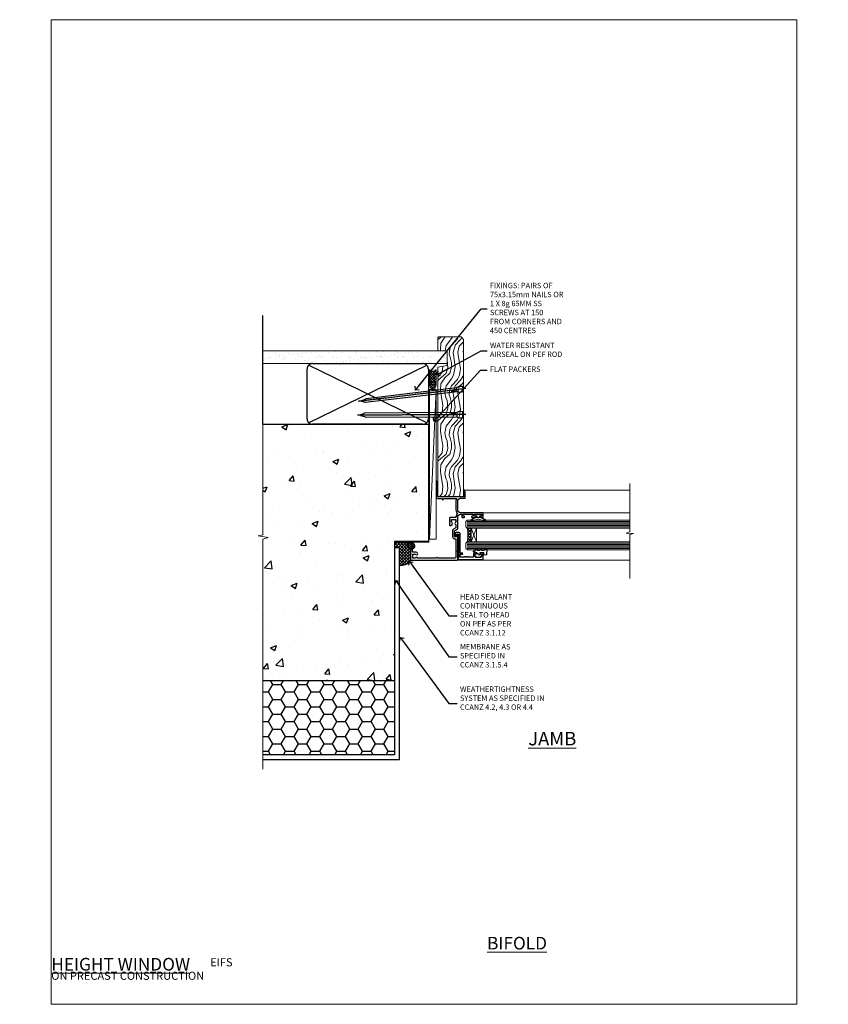
# Model space of a CAD drawing. Units: millimetres. Extents: x 0 to 717971, y -1112 to 730.
# Drawn here: x 6577 to 7177, y 0 to 730 of the extents above; entities that cross this region are included whole.
import ezdxf
from ezdxf import colors
from ezdxf.entities.mleader import LeaderData, LeaderLine
from ezdxf.math import Vec2, Vec3

# ---------------------------------------------------------------- set-up
doc = ezdxf.new("R2010")
doc.units = ezdxf.units.MM
doc.linetypes.add('CENTER', pattern=[2, 1.25, -0.25, 0.25, -0.25])
doc.linetypes.add('Dashed', pattern=[564.444447, 282.222223, -282.222223])
doc.layers.add('Aluminium Systems Ltd Joinery Detail', color=7, linetype='Continuous')
doc.layers.add('Aluminium Systems Ltd Notes', color=7, linetype='Continuous')
doc.layers.add('No Print', color=7, linetype='Continuous', plot=False)
doc.styles.add('ASL TXT 50', font='romans.shx', dxfattribs={"height": 100})
doc.styles.get("Standard").update_dxf_attribs({"font": 'arial.ttf'})

# ---------------------------------------------------------------- blocks, each defined once
blk = doc.blocks.new('_Open90')
at = {"color": 0, "linetype": 'ByBlock', "lineweight": -2}
for p, q in [((0, 0), (-2.44, 0)), ((-0.5, 0.5), (0, 0)), ((0, 0), (-0.5, -0.5))]:
    blk.add_line(p, q, dxfattribs=at)
blk = doc.blocks.new('EIFS on Precast Wall Cladding Title')
at = {"layer": 'Aluminium Systems Ltd Joinery Detail', "lineweight": 5, "insert": (-259.17, 6.46), "char_height": 9.375, "width": 553.0825, "attachment_point": 1, "style": 'ASL TXT 50'}
blk.add_mtext('\\pi204.57;{\\fArial|b0|i0|c0|p34;\\H0.64x;EIFS ON PRECAST CONSTRUCTION}', dxfattribs=at)
blk = doc.blocks.new('Title AL35 Masonry Full Height Window')
at = {"layer": 'Aluminium Systems Ltd Joinery Detail', "lineweight": 5, "insert": (0, 50.03), "char_height": 9.375, "width": 553.0825, "attachment_point": 1, "style": 'ASL TXT 50'}
blk.add_mtext('\\pi204.03;{\\fArial|b0|i0|c0|p34;\\LFULL HEIGHT WINDOW}', dxfattribs=at)
blk = doc.blocks.new('Page Layout')
at = {"layer": 'Aluminium Systems Ltd Joinery Detail', "color": 8, "lineweight": 5}
blk.add_lwpolyline([(0, 730.13), (0, 0), (553.08, 0), (553.08, 730.13)], close=True, dxfattribs=at)
blk = doc.blocks.new('Title AL35 Masonry Bifold Bottom Rolling Window')
at = {"layer": 'Aluminium Systems Ltd Joinery Detail', "lineweight": 5, "insert": (0, 50.03), "char_height": 9.375, "width": 553.0825, "attachment_point": 1, "style": 'ASL TXT 50'}
blk.add_mtext('\\pi162.49;{\\fArial|b0|i0|c0|p34;\\LBIFOLD BOTTOM ROLLING WINDOW}', dxfattribs=at)
blk = doc.blocks.new('EIFS on Precast Wall Jamb AL35 Masonry')
h = blk.add_hatch()
h.set_pattern_fill('AR-CONC', color=256, scale=0.25)
h.set_pattern_definition([(50, (-884.284, -351.295), (45.5462, -3.9848), [4.7625, -52.3875]), (355, (-884.284, -351.295), (-8.8109, 47.7642), [3.81, -41.9101]), (100.4514, (-880.49, -351.627), (36.7353, 43.7794), [4.0475, -44.5226]), (46.184, (-884.284, -338.595), (67.7698, -10.5106), [7.1437, -78.5812]), (96.6356, (-878.637, -339.47), (59.351, 61.8565), [6.0713, -66.784]), (351.184, (-884.284, -338.595), (59.351, 61.8565), [5.715, -62.865]), (21, (-877.934, -341.77), (37.9036, -25.5663), [4.7625, -52.3875]), (326, (-877.934, -341.77), (15.4505, 46.047), [3.81, -41.91]), (71.4514, (-874.775, -343.9), (53.3541, 20.4807), [4.0475, -44.5225]), (37.5, (-884.284, -351.295), (0.77215, 21.13876), [0, -41.402, 0, -42.545, 0, -42.06875]), (7.5, (-884.284, -351.295), (16.7049, 25.04514), [0, -24.257, 0, -40.4495, 0, -16.03375]), (327.5, (-898.445, -351.295), (33.89765, -1.4322), [0, -15.875, 0, -49.53, 0, -65.7225]), (317.5, (-904.795, -351.295), (37.0323, 6.3566), [0, -20.6375, 0, -32.893, 0, -46.6725])])
h.paths.add_polyline_path([(-29.51, -8.2), (-4.51, -8.2), (-4.51, 43.16), (-9.88, 43.16), (-10.29, 42.6), (-10.71, 43.16), (-11.38, 43.16), (-11.38, 41.08), (-50.32, 41.08), (-52.25, 44.65), (-50.32, 48.22), (-11.38, 48.22), (-11.38, 46.55), (-11.07, 46.14), (-9.51, 46.14), (-9.1, 46.7), (-8.68, 46.14), (-4.51, 46.14), (-4.51, 78.8), (-127.31, 78.8), (-127.31, -3.09), (-130.74, -3.99), (-123.32, -5.26), (-127.31, -6.3), (-127.31, -111.2), (-29.51, -111.2)])
h = blk.add_hatch()
h.set_pattern_fill('HONEY', color=256, scale=2)
h.set_pattern_definition([(0, (-884.284, -351.2953), (9.525, 5.49926), [6.35, -12.7]), (120, (-884.284, -351.2953), (-9.525, 5.49926), [6.35, -12.7]), (60, (-884.284, -351.2953), (2e-08, 10.998523), [-12.7, 6.35])])
h.paths.add_polyline_path([(-29.51, -111.2), (-127.31, -111.2), (-127.31, -166.2), (-29.51, -166.2)])
at = {"layer": 'Aluminium Systems Ltd Joinery Detail'}
h = blk.add_hatch(dxfattribs=at)
h.set_pattern_fill('ANSI37', color=256, scale=0.5)
h.set_pattern_definition([(45, (-884.284, -351.2953), (-1.122532, 1.122532), []), (135, (-884.284, -351.2953), (-1.122532, -1.122532), [])])
h.paths.add_polyline_path([(-17.72, -14.45), (-17.81, -13.88, -0.346886), (-19.72, -11.45, -0.414214), (-17.22, -8.95), (-29.29, -8.95), (-29.29, -12.71), (-25.97, -12.71), (-25.97, -25.84, 0.114684), (-18.71, -24), (-18.56, -23.61), (-18.22, -23.74, 0.008781), (-17.72, -23.45)])
h = blk.add_hatch(dxfattribs=at)
h.set_pattern_fill('HONEY', color=256, scale=0.25)
h.set_pattern_definition([(0, (-885.7816, -351.2953), (1.190625, 0.68740766), [0.79375, -1.5875]), (120, (-885.7816, -351.2953), (-1.190625, 0.68740767), [0.79375, -1.5875]), (60, (-885.7816, -351.2953), (3e-09, 1.37481533), [-1.5875, 0.79375])])
h.paths.add_polyline_path([(-19.72, -11.45, 1), (-14.72, -11.45, 1)])
blk.add_lwpolyline([(-127.31, -111.2), (-29.51, -111.2), (-29.51, -166.2), (-127.31, -166.2)])
blk.add_line((-17.72, -14.45, 1), (-17.81, -13.88, 1), dxfattribs=at)
at = {"layer": 'Aluminium Systems Ltd Joinery Detail', "linetype": 'Continuous', "lineweight": 5, "ltscale": 0.12}
blk.add_lwpolyline([(-127.31, 90.51), (-127.31, -3.09), (-130.74, -3.99), (-123.32, -5.26), (-127.31, -6.3), (-127.31, -176.85)], dxfattribs=at)
at = {"layer": 'Aluminium Systems Ltd Joinery Detail', "linetype": 'Dashed'}
for points in [[(-4.51, 78.8), (-4.51, -8.2), (-29.51, -8.2), (-29.51, -166.2), (-127.31, -166.2)], [(-127.31, 78.8), (-4.51, 78.8), (-4.51, -8.2)], [(-25.97, -169.72), (-25.97, -12.71), (-29.51, -12.71)], [(-127.31, -169.72), (-27.09, -169.72), (-25.97, -169.72)]]:
    blk.add_lwpolyline(points, dxfattribs=at)
at = {"layer": 'Aluminium Systems Ltd Joinery Detail', "linetype": 'Dashed', "lineweight": 5, "ltscale": 0.01, "const_width": 0.25, "elevation": 0.25}
blk.add_lwpolyline([(-4.38, 78.8), (-4.38, -8.33), (-29.39, -8.33), (-29.38, -166.34), (-29.38, -166.34)], dxfattribs=at)
at = {"layer": 'Aluminium Systems Ltd Joinery Detail', "linetype": 'CENTER', "lineweight": 5, "ltscale": 3, "const_width": 0.5, "elevation": 2}
blk.add_lwpolyline([(-3.98, 78.8), (-3.98, -8.71), (-29.11, -8.71)], dxfattribs=at)
at = {"layer": 'Aluminium Systems Ltd Joinery Detail', "elevation": 0.15}
blk.add_lwpolyline([(-25.97, -12.71), (-29.29, -12.71), (-29.29, -8.95), (-17.22, -8.95)], dxfattribs=at)
at = {"layer": 'Aluminium Systems Ltd Joinery Detail', "linetype": 'Dashed'}
blk.add_circle((-17.22, -11.45, 1), 2.5, dxfattribs=at)
at = {"layer": 'Aluminium Systems Ltd Joinery Detail'}
blk.add_arc((-26.3, -9.31, 1), 16.53, 271.12928, 301.23426, dxfattribs=at)
blk = doc.blocks.new('45mm Strapping Jamb Liner')
h = blk.add_hatch()
h.set_pattern_fill('AR-SAND', color=0, scale=0.15)
h.set_pattern_definition([(37.5, (-841.9426, -373.585), (-0.240005, 7.3412), [0, -5.7912, 0, -6.477, 0, -6.19125]), (7.5, (-841.943, -373.585), (6.74285, 10.75238), [0, -3.1242, 0, -5.2197, 0, -2.00025]), (327.5, (-846.629, -373.585), (11.864886, 0.021558), [0, -1.905, 0, -6.858, 0, -8.9535]), (317.5, (-846.629, -373.585), (11.45335, 3.34394), [0, -0.9525, 0, -4.4958, 0, -5.1435])])
h.paths.add_polyline_path([(110.69, 110.09), (110.69, 100.6), (-25.96, 100.6), (-25.96, 110.09)])
at = {"layer": 'Aluminium Systems Ltd Joinery Detail', "linetype": 'Dashed'}
for p, q in [((-25.96, 55.6, -0.15), (-25.96, 136.39, -0.15)), ((8, 56.77, -0.15), (95.66, 99.42, -0.15)), ((95.66, 56.77, -0.15), (8, 99.42, -0.15))]:
    blk.add_line(p, q, dxfattribs=at)
at = {"layer": 'Aluminium Systems Ltd Joinery Detail', "lineweight": 5, "elevation": -0.15}
blk.add_lwpolyline([(-25.96, 100.6), (110.69, 100.6), (110.69, 110.09), (-25.96, 110.09)], dxfattribs=at)
at = {"layer": 'Aluminium Systems Ltd Joinery Detail', "linetype": 'Dashed', "elevation": -0.15}
blk.add_lwpolyline([(10.83, 55.6, -0.414214), (6.83, 59.6), (6.83, 96.6, -0.414214), (10.83, 100.6), (92.83, 100.6, -0.414214), (96.83, 96.6), (96.83, 59.6, -0.414214), (92.83, 55.6)], format="xyb", close=True, dxfattribs=at)
at = {"layer": 'Aluminium Systems Ltd Joinery Detail', "linetype": 'Dashed', "lineweight": 5, "ltscale": 0.01, "const_width": 0.25, "elevation": 0.1}
blk.add_lwpolyline([(96.96, 55.6), (96.96, 96.61)], dxfattribs=at)
at = {"layer": 'Aluminium Systems Ltd Joinery Detail', "linetype": 'CENTER', "lineweight": 5, "ltscale": 3, "const_width": 0.5, "elevation": 1.85}
blk.add_lwpolyline([(97.36, 55.6), (97.36, 96.61)], dxfattribs=at)
blk = doc.blocks.new('K623-20024')
blk.add_lwpolyline([(2.2, 20), (2.2, 19.1, -0.668178), (1.86, 18.96), (1.4, 19.42), (1.4, 15.18), (1.86, 15.64, -0.668178), (2.2, 15.5), (2.2, 14.6), (3.7, 14.6), (3.7, 15.25, -1), (4.6, 15.25), (4.6, 14.35, -0.414214), (3.85, 13.6), (1.5, 13.6), (1.5, 10.2, -1), (1.5, 9.4), (1.5, 9, -1), (1.5, 8.2), (1.5, 7.8, -1), (1.5, 7), (1.5, 3.7), (3.8, 3.7), (3.8, 5.3, -1), (4.6, 5.3), (4.6, 3.7), (19.05, 3.7, -0.414214), (19.8, 2.95), (19.8, 0.75, -0.414214), (19.05, 0), (17.3, 0, -0.668179), (17.16, 0.34), (17.82, 1), (18.6, 1), (18.6, 2.5), (1.5, 2.5), (1, 2), (0, 2), (0, 21), (4.1, 21, -0.414214), (4.6, 20.5), (4.6, 19.35, -1), (3.7, 19.35), (3.7, 20)], format="xyb", close=True)
blk = doc.blocks.new('F340-22116')
at = {"ltscale": 0.2, "flags": 128}
blk.add_lwpolyline([(45.8, 23.4), (45.3, 23.4, -1), (45.3, 24.4), (45.8, 24.4), (45.8, 33.94, 0.57189), (45.5, 34.12, -0.127479), (43.9, 33.7), (37.2, 33.7, -0.230812), (34.6, 34.97, -0.230812), (32, 33.7), (31.62, 33.7), (31.62, 29.45, -0.414214), (31.12, 28.95), (29, 28.95), (28.6, 29.35), (28.2, 28.95), (26.07, 28.95, -0.63707), (25.69, 29.77), (26.51, 30.76, -0.422658), (27.59, 30.84, 0.183747), (28.6, 30.45), (30.12, 30.45), (30.12, 30.7), (29.77, 30.99, 0.36397), (29.77, 32.96), (30.12, 33.25), (30.12, 33.5), (28.6, 33.5, 0.183747), (27.59, 33.11, -0.659111), (26.34, 33.7), (23.95, 33.7), (22.88, 31.85, -0.267979), (21.76, 31.2), (17.2, 31.2, -0.414214), (15.9, 32.5), (15.9, 33.6), (2.4, 33.6, 0.414214), (1.4, 32.6), (1.4, 20), (1.7, 20, -1), (1.7, 19), (1.4, 19), (1.4, 5.28, -0.612248), (1.89, 4.04, 0.183747), (1.5, 3.03), (1.5, 1.5), (1.75, 1.5), (2.04, 1.86, 0.36397), (4.01, 1.86), (4.3, 1.5), (4.55, 1.5), (4.55, 3.03, 0.183747), (4.16, 4.04, -1), (5.29, 5.04, -0.183747), (6.05, 3.03), (6.05, 1.4), (7.8, 1.4, -0.414214), (8, 1.2), (8, 0.2, -0.414214), (7.8, 0), (0.5, 0, -0.414214), (0, 0.5), (0, 34.5, -0.414214), (0.5, 35), (6.2, 35), (6.6, 34.6), (7, 35), (18.7, 35, -1), (18.7, 34), (17.2, 34), (17.2, 32.5), (21.76, 32.5), (23.06, 34.75, -0.267979), (23.49, 35), (28.2, 35), (28.6, 34.6), (29, 35), (32, 35, 0.414214), (34, 37), (34, 38), (32.1, 38, -0.414214), (31.7, 38.4), (31.7, 39.75, -1), (32.6, 39.75), (32.6, 38.9), (34, 38.9), (34, 42.4, -1), (34, 43), (34, 46.5), (32.6, 46.5), (32.6, 45.65, -1), (31.7, 45.65), (31.7, 48.3, -1), (32.6, 48.3), (32.6, 47.5), (34.1, 47.5), (34.1, 53), (32.6, 53), (32.6, 52.2, -1), (31.7, 52.2), (31.7, 53.5, -0.414214), (32.2, 54), (34.7, 54, -0.414214), (35.2, 53.5), (35.2, 37, 0.414214), (37.2, 35), (43.9, 35, 0.414214), (45.9, 37), (45.9, 40.1, -0.414214), (46.4, 40.6), (51.5, 40.6, -1), (51.5, 39.6), (47, 39.6), (47, 20.2), (57.9, 20.2, -1), (57.9, 19), (55.5, 19), (55.1, 19.4), (48.9, 19.4), (48.5, 19), (47, 19, -0.414214), (45.8, 20.2)], format="xyb", close=True, dxfattribs=at)
blk = doc.blocks.new('AL35 Window Jamb')
at = {"layer": 'Aluminium Systems Ltd Joinery Detail', "lineweight": 5}
h = blk.add_hatch(dxfattribs=at)
h.set_pattern_fill('NET', color=256, scale=0.5, angle=45)
h.set_pattern_definition([(45, (524.3998, -1632.5127), (-1.122532, 1.122532), []), (135, (524.3998, -1632.5127), (-1.122532, -1.122532), [])])
edge = h.paths.add_edge_path()
edge.add_line((25.51, -80.82), (25.41, -80.82))
edge.add_arc((20.51, -70.21), 11.69, -65.16806, -64.67238)
edge.add_line((25.51, -80.77), (25.51, -80.82))
edge = h.paths.add_edge_path()
edge.add_arc((-3.12, -85.9), 26.69, -10.81668, 10.77982, ccw=False)
edge.add_line((23.09, -90.91), (26, -90.91))
edge.add_line((26, -90.91), (26, -80.91))
edge.add_line((26, -80.91), (23.09, -80.91))
at = {"layer": 'Aluminium Systems Ltd Joinery Detail', "linetype": 'Continuous', "lineweight": 5}
for p, q in [((143.75, -52.53, 2.15), (22.16, -52.53, 1)), ((35.2, -69.32, 1), (143.75, -69.32, 1)), ((16.01, -104.54, 1), (143.75, -104.54, 1))]:
    blk.add_line(p, q, dxfattribs=at)
at = {"layer": 'Aluminium Systems Ltd Joinery Detail', "lineweight": 5, "ltscale": 3}
for p, q in [((23, -75.91, 1), (143.75, -75.91, 1)), ((23, -76.91, 1), (143.75, -76.91, 1)), ((23, -77.91, 1), (143.75, -77.91, 1)), ((23, -78.91, 1), (143.75, -78.91, 1)), ((23, -79.91, 1), (143.75, -79.91, 1)), ((23.09, -91.91, 1), (143.75, -91.91, 1)), ((23.09, -92.91, 1), (143.75, -92.91, 1)), ((23.09, -93.91, 1), (143.75, -93.91, 1)), ((23.09, -94.91, 1), (143.75, -94.91, 1)), ((23.09, -95.91, 1), (143.75, -95.91, 1))]:
    blk.add_line(p, q, dxfattribs=at)
at = {"layer": 'Aluminium Systems Ltd Joinery Detail', "lineweight": 5}
for p, q in [((29.87, -80.91, 1), (26, -90.91, 1)), ((26, -80.91, 1), (29.87, -90.91, 1))]:
    blk.add_line(p, q, dxfattribs=at)
at = {"layer": 'Aluminium Systems Ltd Joinery Detail', "linetype": 'Continuous', "lineweight": 5, "elevation": 2.15}
blk.add_lwpolyline([(143.75, -47.61), (143.75, -83.55), (140.89, -84.42), (146.52, -84.67), (143.75, -85.57), (143.75, -118.13)], dxfattribs=at)
at = {"layer": 'Aluminium Systems Ltd Joinery Detail', "elevation": 1}
blk.add_lwpolyline([(30.37, -72.53), (30.3, -72.81, -0.339454), (30.11, -72.96), (29.46, -72.96, 0.105249), (29.38, -72.98), (25.96, -74.51, 0.913392), (26.28, -75.45), (30.24, -74.48, -0.125736), (30.34, -74.48), (31.21, -74.72, 0.131652), (31.31, -74.72), (32.18, -74.48, -0.125736), (32.27, -74.48), (36.24, -75.45, 0.913392), (36.56, -74.51), (33.14, -72.98, 0.105249), (33.06, -72.96), (32.41, -72.96, -0.339454), (32.22, -72.81), (32.14, -72.53)], format="xyb", dxfattribs=at)
blk.add_lwpolyline([(30.37, -72.53), (30.3, -72.81, -0.339454), (30.11, -72.96), (29.46, -72.96, 0.105249), (29.38, -72.98), (25.96, -74.51, 0.913392), (26.28, -75.45), (30.24, -74.48, -0.125736), (30.34, -74.48), (31.21, -74.72, 0.131652), (31.31, -74.72), (32.18, -74.48, -0.125736), (32.27, -74.48), (36.24, -75.45, 0.913392), (36.56, -74.51), (33.14, -72.98, 0.105249), (33.06, -72.96), (32.41, -72.96, -0.339454), (32.22, -72.81), (32.14, -72.53)], format="xyb", dxfattribs=at)
for points in [[(32.38, -70.71), (31.26, -71.01), (30.13, -70.71), (28.76, -70.71), (28.76, -71.71), (30.14, -71.71, 0.447214), (31.26, -72.96, 0.447214), (32.38, -71.71), (33.76, -71.71), (33.76, -70.71)], [(35.51, -97.08), (36.14, -96.08), (37.64, -96.08), (37.25, -100.5, -0.36397), (37.07, -100.68), (35.4, -100.83), (35.4, -99.08), (32.4, -99.08), (32.25, -100.83), (31.95, -100.83), (29.86, -99.08), (27.72, -98.28), (27.72, -97.88), (29.02, -97.39), (29.66, -96.08), (30.46, -96.08), (30.38, -97.08), (32.37, -97.08), (32.86, -96.08), (33.66, -96.08), (33.58, -97.08)]]:
    blk.add_lwpolyline(points, format="xyb", close=True, dxfattribs=at)
at = {"layer": 'Aluminium Systems Ltd Joinery Detail', "lineweight": 5, "elevation": 1}
for points in [[(143.75, -80.91), (23.09, -80.91), (22, -79.91), (22, -75.91), (23, -74.91), (143.75, -74.91)], [(143.75, -96.91), (23.18, -96.91), (22.09, -95.9), (22.09, -91.91), (23.09, -90.91), (143.75, -90.91)]]:
    blk.add_lwpolyline(points, dxfattribs=at)
blk.add_lwpolyline([(26, -80.91), (26, -90.91), (29.87, -90.91), (29.87, -80.91)], close=True, dxfattribs=at)
at = {"layer": 'Aluminium Systems Ltd Joinery Detail', "lineweight": 5}
blk.add_arc((-5.6, -85.92, 1), 29.13, 350.1346, 9.90226, dxfattribs=at)
at = {"layer": 'Aluminium Systems Ltd Joinery Detail', "xscale": -1, "rotation": 270}
for name, p in [('F340-22116', (-19, -104.53, 1)), ('K623-20024', (14, -103.93, 1))]:
    blk.add_blockref(name, p, dxfattribs=at)
blk = doc.blocks.new('Nail 75 JH')
at = {"linetype": 'CENTER'}
blk.add_line((0, 2.3), (0, -78.26), dxfattribs=at)
for p, q in [((1.5, -4.49), (-1.5, -4.49)), ((1.5, -5.73), (0.13, -5.73)), ((1.5, -6.6), (0.13, -6.6)), ((1.5, -7.47), (0.13, -7.47)), ((1.5, -8.34), (0.13, -8.34))]:
    blk.add_line(p, q)
blk.add_lwpolyline([(-1.5, -4.49, -0.247527), (-2.06, -0.36, -0.331135), (-1.58, 0), (1.58, 0, -0.331135), (2.06, -0.36, -0.247527), (1.5, -4.49), (1.5, -73.21, 0.124564), (0.28, -75.97), (-0.25, -75.97, 0.101255), (-1.5, -72.05)], format="xyb", close=True)
blk = doc.blocks.new('EIFS on Precast Wall AL35 Masonry Liner Window')
at = {"layer": 'Aluminium Systems Ltd Joinery Detail', "lineweight": 5}
h = blk.add_hatch(dxfattribs=at)
h.set_pattern_fill('HONEY', color=256, scale=0.221113, angle=360, style=0)
h.set_pattern_definition([(0, (-478.4481, -268.0234), (1.0530483, 0.60797756), [0.7020322, -1.4040644]), (120, (-478.4481, -268.0234), (-1.05304816, 0.6079778), [0.7020322, -1.4040644]), (60, (-478.4481, -268.0234), (1e-07, 1.21595534), [-1.4040644, 0.7020322])])
edge = h.paths.add_edge_path()
edge.add_arc((41.88, 2.93), 2.5, 180, 360, ccw=False)
edge.add_arc((41.88, 2.93), 2.5, 0, 180, ccw=False)
h = blk.add_hatch(dxfattribs=at)
h.set_pattern_fill('NET', color=256, scale=0.442225, angle=225, style=0)
h.set_pattern_definition([(315, (-1845.9074, 4373.7396), (-0.99282344, -0.99282344), []), (225, (-1845.9074, 4373.7396), (-0.99282344, 0.99282344), [])])
edge = h.paths.add_edge_path()
edge.add_line((53.48, 5.49), (42.74, 5.5))
edge.add_arc((41.9, 3.03), 2.6, 283.05461, 431.25645, ccw=False)
edge.add_line((42.49, 0.5), (53.53, 0.5))
edge.add_arc((55.43, 3.01), 3.15, 128.16265, 232.86108, ccw=False)
h = blk.add_hatch(dxfattribs=at)
h.set_pattern_fill('WOOD-3', color=256, scale=97.5, angle=30, style=0, pattern_type=2)
h.set_pattern_definition([(4.7636, (479.772, -7171.8405), (-330.0000284, -29.999746), [3.61248, -357.63537]), (348.6901, (483.372, -7171.5405), (120.0000226, -29.999929), [4.58913, -148.38147]), (315, (487.872, -7172.44), (-3e-14, -30.00001), [3.39411, -39.03228]), (313.1524, (490.272, -7174.8405), (420.00008502, -449.99992613), [6.57951, -651.37185]), (347.0054, (494.772, -7179.6405), (-270.000023, 59.9999273), [4.00251, -396.24741]), (360, (498.672, -7180.54), (30, -30), [7.5, -22.5]), (9.4623, (506.172, -7180.5405), (-150.0000232, -29.9999442), [3.64965, -178.83321]), (5.7106, (479.772, -7179.9405), (-269.9999827, -30.0000394), [3.01497, -298.48131]), (360, (482.772, -7179.64), (30, -30), [4.5, -25.5]), (331.6992, (487.272, -7179.6405), (329.9998536, -180.0002662), [4.42944, -438.51525]), (307.875, (491.172, -7181.7405), (-120.0000559, 149.999973), [6.84105, -335.21157]), (320.7106, (495.372, -7187.1405), (180.0000192, -149.99998896), [4.26381, -422.11632]), (353.6598, (498.672, -7189.8405), (239.9999821, -30.0000474), [5.43324, -266.22831]), (11.8887, (504.072, -7190.4405), (-419.99991903, -90.00031606), [5.82495, -576.66969]), (6.7098, (479.772, -7189.2405), (270.00002993, 29.99981644), [5.13516, -508.3821]), (356.6335, (484.872, -7188.6405), (479.99997966, -30.0003289), [5.10882, -505.77279]), (326.3099, (489.972, -7188.9405), (-59.999987, 30.00004), [5.40834, -102.75822]), (312.5104, (494.472, -7191.9405), (299.99972155, -330.0002602), [4.88364, -483.48096]), (345.0686, (497.772, -7195.5405), (330.00001605, -89.9999086), [4.65726, -461.06799]), (360, (502.272, -7196.74), (30, -30), [3.6, -26.4]), (12.9946, (505.872, -7196.7405), (270.000023, 59.9999273), [4.00251, -396.24741]), (360, (489.072, -7166.74), (30, -30), [0, -30]), (136.8476, (493.272, -7171.2405), (449.99992613, -420.00008502), [6.57951, -651.37185]), (153.4349, (488.472, -7196.74), (-29.999975, 30.00004), [2.68329, -64.39875]), (171.8699, (486.072, -7195.5405), (-179.9999933, 29.9999807), [4.24263, -207.88938]), (203.1986, (481.872, -7194.9405), (-149.999992, -60.0000398), [2.28474, -226.18845]), (333.4349, (493.272, -7171.24), (29.999975, -30.00004), [3.35409, -63.72795]), (353.2902, (496.272, -7172.7405), (-270.00002993, 29.99981644), [5.13516, -508.3821]), (10.1247, (501.372, -7173.3405), (509.99996369, 90.00025766), [8.53287, -844.75488]), (10.3048, (479.772, -7168.5405), (180.0000288, 29.9998463), [3.35409, -332.05608]), (344.4759, (483.072, -7167.9405), (-330.00003074, 89.99993333), [5.60445, -554.84178]), (317.1211, (488.472, -7169.4405), (-390.0000238, 359.9999926), [5.7315, -567.41769]), (325.3048, (492.672, -7173.3405), (299.99982777, -210.0002583), [4.74342, -469.59822]), (350.5377, (496.572, -7176.0405), (150.0000232, -29.9999442), [5.47449, -177.0084]), (6.5819, (501.972, -7176.9405), (-510.00004314, -59.99960101), [7.85175, -777.3234]), (8.1301, (479.772, -7176.0405), (-179.9999933, -29.9999807), [4.24263, -207.88938]), (348.6901, (483.972, -7175.4405), (120.0000226, -29.999929), [4.58913, -148.38147]), (317.4896, (488.472, -7176.3405), (-330.0002602, 299.99972155), [4.88364, -483.48096]), (315, (492.072, -7179.64), (-3e-14, -30.00001), [5.51544, -36.91098]), (342.646, (495.972, -7183.5405), (-390.00006057, 119.99983507), [5.02893, -497.86272]), (3.3665, (500.772, -7185.0405), (-479.99997966, -30.0003289), [5.10882, -505.77279]), (17.1027, (505.872, -7184.7405), (300.0000519, 89.9998648), [4.08045, -403.96368]), (8.7462, (479.772, -7183.5405), (209.9999801, 30.0001259), [3.94587, -390.64251]), (345.0686, (483.672, -7182.9405), (330.00001605, -89.9999086), [4.65726, -461.06799]), (327.9946, (488.172, -7184.1405), (-149.9999683, 90.0000332), [5.6604, -277.35906]), (310.1009, (492.972, -7187.1405), (-329.9999418, 390.00005789), [7.45185, -737.7327]), (344.0546, (497.772, -7192.8405), (-120.0000038, 29.9999967), [4.36806, -214.03524]), (6.009, (501.972, -7194.0405), (299.99999253, 29.99997952), [5.7315, -567.41769]), (23.1986, (507.672, -7193.4405), (149.999992, 60.0000398), [2.28474, -226.18845]), (9.4623, (479.772, -7192.5405), (-150.0000232, -29.9999442), [3.64965, -178.83321]), (349.992, (483.372, -7191.9405), (329.99998664, -60.00010416), [5.17881, -512.7015]), (322.5946, (488.472, -7192.8405), (389.99977395, -300.00029858), [6.42027, -635.60775]), (330.9454, (493.572, -7166.7405), (210.0000115, -120.0000008), [3.08868, -305.78022]), (349.2157, (496.272, -7168.2405), (-479.9999851, 90.0000165), [6.41328, -634.91349]), (7.125, (502.572, -7169.4405), (-210.0000114, -29.9999485), [7.25604, -234.6117])])
h.paths.add_polyline_path([(77.83, -18.02), (75.95, -19.78), (-40.79, -19.78), (-40.79, -0.7), (55.25, -0.7), (56.58, -7.58), (67.46, -7.58), (67.46, -0.7), (77.4, -0.7), (77.83, -1.12)])
blk.add_line((-72.15, 5.5, 2), (38.68, 0.5, 2), dxfattribs=at)
at = {"layer": 'Aluminium Systems Ltd Joinery Detail', "lineweight": 5, "elevation": 2}
for points in [[(-72.15, 5.5), (38.68, 5.5), (38.68, 0.5), (-72.15, 0.5)], [(77.4, -0.7), (67.46, -0.7), (67.46, -7.58), (56.58, -7.58), (55.25, -0.7), (-40.79, -0.7), (-40.79, -19.78), (75.95, -19.78), (77.83, -18.02), (77.83, -1.12)]]:
    blk.add_lwpolyline(points, close=True, dxfattribs=at)
blk.add_lwpolyline([(42.46, 5.5), (53.48, 5.49, 0.491511), (53.53, 0.5), (42.49, 0.5, 0.810102)], format="xyb", close=True, dxfattribs=at)
at = {"layer": 'Aluminium Systems Ltd Joinery Detail', "lineweight": 5, "ltscale": 0.12}
blk.add_circle((41.88, 2.93, 2), 2.5, dxfattribs=at)
at = {"layer": 'Aluminium Systems Ltd Joinery Detail', "xscale": -1, "rotation": 180.3473966407072}
blk.add_blockref('Nail 75 JH', (20.14, -19.34, 2), dxfattribs=at)
at = {"layer": 'Aluminium Systems Ltd Joinery Detail', "rotation": 186.7683232742154}
blk.add_blockref('Nail 75 JH', (39.18, -19.34, 2), dxfattribs=at)
blk = doc.blocks.new('EIFS on Precast Wall Jamb Text AL35 Masonry')
at = {"layer": 'Aluminium Systems Ltd Notes', "color": 3, "lineweight": 5, "ltscale": 0.12}
ml = blk.add_multileader_mtext('Standard', dxfattribs=at)
ml.set_content('HEAD SEALANT CONTINUOUS SEAL TO HEAD ON PEF AS PER CCANZ 3.1.12', color=3)
ml.set_leader_properties(color=8)
ml.set_arrow_properties(name='OPEN90')
ml.build(insert=Vec2(0, 0))
ml.multileader.update_dxf_attribs({"text_left_attachment_type": 2, "text_right_attachment_type": 2})
ctx = ml.context
ctx.base_point, ctx.plane_origin = Vec3(38.59, -58.73, 0.15), Vec3(-9.39, -65.99, 0.15)
ctx.left_attachment, ctx.right_attachment = 2, 2
notes = []
notes.append((ctx, [(0, (1, 1, 0), (32.3, -58.73, 0.15), (1, 0), 6.29, [(0, [(3.05, -18.53, 0.15)], 0, [])])]))
ctx.mtext.insert, ctx.mtext.width, ctx.mtext.line_spacing_style, ctx.mtext.flow_direction = Vec3(40.59, -42.73, 0.15), 42.8085, 2, 5
ml = blk.add_multileader_mtext('Standard', dxfattribs=at)
ml.set_content('MEMBRANE AS SPECIFIED IN CCANZ 3.1.5.4', color=3)
ml.set_leader_properties(color=8)
ml.set_arrow_properties(name='OPEN90')
ml.build(insert=Vec2(0, 0))
ml.multileader.update_dxf_attribs({"text_left_attachment_type": 2, "text_right_attachment_type": 2})
ctx = ml.context
ctx.base_point, ctx.plane_origin = Vec3(38.59, -89.12, 0.15), Vec3(-62.5, -159.88, 0.15)
ctx.left_attachment, ctx.right_attachment = 2, 2
notes.append((ctx, [(0, (1, 1, 0), (32.3, -89.12, 0.15), (1, 0), 6.29, [(0, [(-7.09, -32.72, 0.15)], 0, [])])]))
ctx.mtext.insert, ctx.mtext.width, ctx.mtext.line_spacing_style, ctx.mtext.flow_direction = Vec3(40.59, -79.79, 0.15), 49.8798, 2, 5
ml = blk.add_multileader_mtext('Standard', dxfattribs=at)
ml.set_content('WEATHERTIGHTNESS SYSTEM AS SPECIFIED IN CCANZ 4.2, 4.3 OR 4.4', color=3)
ml.set_leader_properties(color=8)
ml.set_arrow_properties(name='OPEN90')
ml.build(insert=Vec2(0, 0))
ml.multileader.update_dxf_attribs({"text_left_attachment_type": 2, "text_right_attachment_type": 2})
ctx = ml.context
ctx.base_point, ctx.plane_origin = Vec3(38.59, -123.87, 0.15), Vec3(-62.5, -72.27, 0.15)
ctx.left_attachment, ctx.right_attachment = 2, 2
notes.append((ctx, [(0, (1, 1, 0), (32.3, -123.87, 0.15), (1, 0), 6.29, [(0, [(-3.7, -74.84, 0.15)], 0, [])])]))
ctx.mtext.insert, ctx.mtext.width, ctx.mtext.defined_height, ctx.mtext.line_spacing_style, ctx.mtext.flow_direction = Vec3(40.59, -111.21, 0.15), 64.8153, 20.24, 2, 5
for ctx, leaders in notes:
    for number, flags, end, landing, length, lines in leaders:
        leader = LeaderData()
        leader.index, (leader.has_last_leader_line, leader.has_dogleg_vector, leader.attachment_direction) = number, flags
        leader.last_leader_point, leader.dogleg_vector, leader.dogleg_length = Vec3(end), Vec3(landing), length
        for number, points, colour, breaks in lines:
            line = LeaderLine()
            line.index, line.vertices, line.color, line.breaks = number, Vec3.list(points), colors.encode_raw_color(colour), breaks
            leader.lines.append(line)
        ctx.leaders.append(leader)
blk = doc.blocks.new('MM Liner Text AL35 Jamb')
at = {"layer": 'Aluminium Systems Ltd Notes', "color": 3, "lineweight": 5, "ltscale": 0.12}
ml = blk.add_multileader_mtext('Standard', dxfattribs=at)
ml.set_content('FIXINGS: PAIRS OF 75x3.15mm NAILS OR 1 X 8g 65MM SS SCREWS AT 150 FROM CORNERS AND 450 CENTRES', color=3)
ml.set_leader_properties(color=8)
ml.set_arrow_properties(name='OPEN90')
ml.build(insert=Vec2(0, 0))
ml.multileader.update_dxf_attribs({"text_left_attachment_type": 2, "text_right_attachment_type": 2})
ctx = ml.context
ctx.base_point, ctx.plane_origin = Vec3(30.29, -30.8, 300.35), Vec3(-140.14, -53.53, 300.35)
ctx.left_attachment, ctx.right_attachment = 2, 2
notes = []
notes.append((ctx, [(0, (1, 1, 0), (25.83, -30.8, 300.35), (1, 0), 4.46, [(0, [(-23.02, -91.02, 300.35)], 0, [])])]))
ctx.mtext.insert, ctx.mtext.width, ctx.mtext.line_spacing_style, ctx.mtext.flow_direction = Vec3(32.29, -11.46, 300.35), 55.1661, 2, 5
ml = blk.add_multileader_mtext('Standard', dxfattribs=at)
ml.set_content('WATER RESISTANT\\PAIRSEAL ON PEF ROD', color=3)
ml.set_leader_properties(color=8)
ml.set_arrow_properties(name='OPEN90')
ml.build(insert=Vec2(0, 0))
ml.multileader.update_dxf_attribs({"text_left_attachment_type": 2, "text_right_attachment_type": 2})
ctx = ml.context
ctx.base_point, ctx.plane_origin = Vec3(30.29, -61.8, 300.35), Vec3(-140.14, -99.77, 300.35)
ctx.left_attachment, ctx.right_attachment = 2, 2
notes.append((ctx, [(0, (1, 1, 0), (25.83, -61.8, 300.35), (1, 0), 4.46, [(0, [(-7.01, -79.54, 300.35)], 0, [])])]))
ctx.mtext.insert, ctx.mtext.width, ctx.mtext.line_spacing_style, ctx.mtext.flow_direction = Vec3(32.29, -55.8, 300.35), 79.8654, 2, 5
ml = blk.add_multileader_mtext('Standard', dxfattribs=at)
ml.set_content('FLAT PACKERS', color=3)
ml.set_leader_properties(color=8)
ml.set_arrow_properties(name='OPEN90')
ml.build(insert=Vec2(0, 0))
ml.multileader.update_dxf_attribs({"text_left_attachment_type": 2, "text_right_attachment_type": 2})
ctx = ml.context
ctx.base_point, ctx.plane_origin = Vec3(30.29, -76.15, 300.35), Vec3(-128.45, 29.41, 300.35)
ctx.left_attachment, ctx.right_attachment = 2, 2
notes.append((ctx, [(0, (1, 1, 0), (25.17, -76.15, 300.35), (1, 0), 5.12, [(0, [(-9.41, -114.17, 300.35)], 0, [])])]))
ctx.mtext.insert, ctx.mtext.width, ctx.mtext.defined_height, ctx.mtext.line_spacing_style, ctx.mtext.flow_direction = Vec3(32.29, -73.48, 300.35), 101.6538, 9.45, 2, 5
for ctx, leaders in notes:
    for number, flags, end, landing, length, lines in leaders:
        leader = LeaderData()
        leader.index, (leader.has_last_leader_line, leader.has_dogleg_vector, leader.attachment_direction) = number, flags
        leader.last_leader_point, leader.dogleg_vector, leader.dogleg_length = Vec3(end), Vec3(landing), length
        for number, points, colour, breaks in lines:
            line = LeaderLine()
            line.index, line.vertices, line.color, line.breaks = number, Vec3.list(points), colors.encode_raw_color(colour), breaks
            leader.lines.append(line)
        ctx.leaders.append(leader)

msp = doc.modelspace()

# ---------------------------------------------------------------- block references
at = {"layer": 'Aluminium Systems Ltd Joinery Detail', "color": 0, "linetype": 'Dashed'}
msp.add_blockref('45mm Strapping Jamb Liner', (6782.94, 374.5), dxfattribs=at)
at = {"layer": 'Aluminium Systems Ltd Joinery Detail', "rotation": 90}
msp.add_blockref('EIFS on Precast Wall AL35 Masonry Liner Window', (6886.06, 417.13, -1.15), dxfattribs=at)
at = {"layer": 'Aluminium Systems Ltd Joinery Detail'}
for name, p in [('EIFS on Precast Wall Jamb AL35 Masonry', (6884.28, 351.3, -0.15)), ('AL35 Window Jamb', (6885.56, 433.88, -0.15)), ('Title AL35 Masonry Bifold Bottom Rolling Window', (5400, 0)), ('Title AL35 Masonry Full Height Window', (6000, 0)), ('Title AL35 Masonry Full Height Window', (6600, 0)), ('EIFS on Precast Wall Cladding Title', (5059.17, 27.7)), ('EIFS on Precast Wall Cladding Title', (5659.17, 27.7)), ('EIFS on Precast Wall Cladding Title', (6259.17, 27.7)), ('EIFS on Precast Wall Cladding Title', (6859.17, 27.7))]:
    msp.add_blockref(name, p, dxfattribs=at)
at = {"layer": 'Aluminium Systems Ltd Notes', "linetype": 'Dashed'}
msp.add_blockref('MM Liner Text AL35 Jamb', (6893.19, 546.47, -0.15), dxfattribs=at)
at = {"layer": 'Aluminium Systems Ltd Notes'}
msp.add_blockref('EIFS on Precast Wall Jamb Text AL35 Masonry', (6862.67, 346.9, -0.14), dxfattribs=at)
at = {"layer": 'No Print'}
msp.add_blockref('Page Layout', (6600, 0), dxfattribs=at)

# ---------------------------------------------------------------- texts
at = {"layer": 'Aluminium Systems Ltd Joinery Detail', "lineweight": 5, "insert": (6953.92, 202.01, -0.52), "char_height": 10, "width": 56.3241, "attachment_point": 1, "style": 'ASL TXT 50'}
msp.add_mtext('{\\fArial|b0|i0|c0|p34;\\LJAMB}', dxfattribs=at)

doc.saveas('drawing.dxf')
